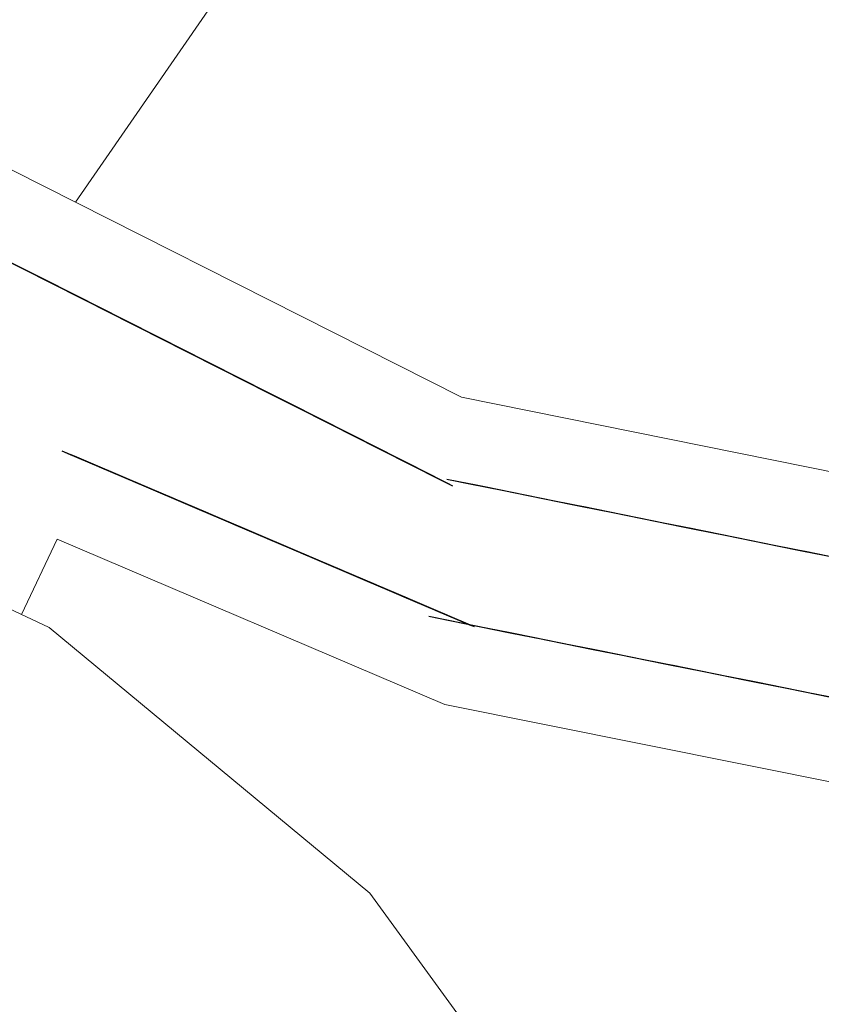
# Model space of a CAD drawing. Extents: x 2428759 to 2430539, y 4753484 to 4754701.
# Drawn here: x 2429407 to 2429412, y 4753626 to 4753632 of the extents above; entities that cross this region are included whole.
import ezdxf

# ---------------------------------------------------------------- set-up
doc = ezdxf.new("R2010")
doc.units = 0
doc.header["$LTSCALE"] = 2
doc.header["$MEASUREMENT"] = 0
doc.linetypes.add('PASSEREL', pattern=[0])
doc.linetypes.add('RECINZ', pattern=[20, 5, 5, 5, 5])
for name, color, linetype in [('050613', 1, 'PASSEREL'), ('060111', 1, 'Continuous'), ('060804', 1, 'RECINZ')]:
    doc.layers.add(name, color=color, linetype=linetype)

# ---------------------------------------------------------------- blocks, each defined once
blk = doc.blocks.new('PARALLEL')
blk.add_line((0.25, 0), (0.25, 0.1))

msp = doc.modelspace()

# ---------------------------------------------------------------- linework, layer by layer
at = {"layer": '050613', "linetype": 'PASSEREL', "lineweight": 0, "flags": 128}
for points in [[(2429405.205, 4753629.515), (2429405.771, 4753630.181), (2429406.856, 4753631.458), (2429410.14, 4753629.799), (2429418.49, 4753628.114)], [(2429418.433, 4753626.265), (2429410.039, 4753627.949), (2429407.705, 4753628.944), (2429407.489, 4753628.491)]]:
    msp.add_lwpolyline(points, dxfattribs=at)
at = {"layer": '060111', "linetype": 'Continuous', "lineweight": 0, "flags": 128}
msp.add_lwpolyline([(2429412.3, 4753619.965), (2429411.985, 4753622.453), (2429411.062, 4753624.785), (2429409.588, 4753626.814), (2429407.656, 4753628.413), (2429405.387, 4753629.481), (2429402.923, 4753629.951), (2429400.42, 4753629.793), (2429398.035, 4753629.018), (2429395.917, 4753627.674), (2429395.329, 4753627.048)], dxfattribs=at)
at = {"layer": '060804', "linetype": 'RECINZ', "lineweight": 0, "flags": 128}
msp.add_lwpolyline([(2429407.814, 4753630.974), (2429416.085, 4753642.931)], dxfattribs=at)

# ---------------------------------------------------------------- block references
at = {"layer": '050613', "lineweight": 0}
for p, xscale, yscale, zscale, rotation in [((2429407.5435, 4753631.1107), 2.00000000014872, 2.00000000014872, 2.00000000014872, 243.1926023824788), ((2429407.5613, 4753631.1017), 2.00000000014872, 2.00000000014872, 2.00000000014872, 243.1926023824788), ((2429407.5792, 4753631.0927), 2.00000000014872, 2.00000000014872, 2.00000000014872, 243.1926023824788), ((2429407.597, 4753631.0837), 2.00000000014872, 2.00000000014872, 2.00000000014872, 243.1926023824788), ((2429407.6149, 4753631.0746), 2.00000000014872, 2.00000000014872, 2.00000000014872, 243.1926023824788), ((2429407.6327, 4753631.0656), 2.00000000014872, 2.00000000014872, 2.00000000014872, 243.1926023824788), ((2429407.6506, 4753631.0566), 2.00000000014872, 2.00000000014872, 2.00000000014872, 243.1926023824788), ((2429407.6684, 4753631.0476), 2.00000000014872, 2.00000000014872, 2.00000000014872, 243.1926023824788), ((2429407.6863, 4753631.0386), 2.00000000014872, 2.00000000014872, 2.00000000014872, 243.1926023824788), ((2429407.7041, 4753631.0295), 2.00000000014872, 2.00000000014872, 2.00000000014872, 243.1926023824788), ((2429407.722, 4753631.0205), 2.00000000014872, 2.00000000014872, 2.00000000014872, 243.1926023824788), ((2429407.7398, 4753631.0115), 2.00000000014872, 2.00000000014872, 2.00000000014872, 243.1926023824788), ((2429407.7577, 4753631.0025), 2.00000000014872, 2.00000000014872, 2.00000000014872, 243.1926023824788), ((2429407.7755, 4753630.9935), 2.00000000014872, 2.00000000014872, 2.00000000014872, 243.1926023824788), ((2429407.7934, 4753630.9844), 2.00000000014872, 2.00000000014872, 2.00000000014872, 243.1926023824788), ((2429407.8112, 4753630.9754), 2.00000000014872, 2.00000000014872, 2.00000000014872, 243.1926023824788), ((2429407.8291, 4753630.9664), 2.00000000014872, 2.00000000014872, 2.00000000014872, 243.1926023824788), ((2429407.8469, 4753630.9574), 2.00000000014872, 2.00000000014872, 2.00000000014872, 243.1926023824788), ((2429407.8648, 4753630.9484), 2.00000000014872, 2.00000000014872, 2.00000000014872, 243.1926023824788), ((2429407.8826, 4753630.9393), 2.00000000014872, 2.00000000014872, 2.00000000014872, 243.1926023824788), ((2429407.9005, 4753630.9303), 2.00000000014872, 2.00000000014872, 2.00000000014872, 243.1926023824788), ((2429407.9184, 4753630.9213), 2.00000000014872, 2.00000000014872, 2.00000000014872, 243.1926023824788), ((2429407.9362, 4753630.9123), 2.00000000014872, 2.00000000014872, 2.00000000014872, 243.1926023824788), ((2429407.9541, 4753630.9033), 2.00000000014872, 2.00000000014872, 2.00000000014872, 243.1926023824788), ((2429407.9719, 4753630.8942), 2.00000000014872, 2.00000000014872, 2.00000000014872, 243.1926023824788), ((2429407.9898, 4753630.8852), 2.00000000014872, 2.00000000014872, 2.00000000014872, 243.1926023824788), ((2429408.0076, 4753630.8762), 2.00000000014872, 2.00000000014872, 2.00000000014872, 243.1926023824788), ((2429408.0255, 4753630.8672), 2.00000000014872, 2.00000000014872, 2.00000000014872, 243.1926023824788), ((2429408.0433, 4753630.8582), 2.00000000014872, 2.00000000014872, 2.00000000014872, 243.1926023824788), ((2429408.0612, 4753630.8491), 2.00000000014872, 2.00000000014872, 2.00000000014872, 243.1926023824788), ((2429408.079, 4753630.8401), 2.00000000014872, 2.00000000014872, 2.00000000014872, 243.1926023824788), ((2429408.0969, 4753630.8311), 2.00000000014872, 2.00000000014872, 2.00000000014872, 243.1926023824788), ((2429408.1147, 4753630.8221), 2.00000000014872, 2.00000000014872, 2.00000000014872, 243.1926023824788), ((2429408.1326, 4753630.8131), 2.00000000014872, 2.00000000014872, 2.00000000014872, 243.1926023824788), ((2429408.1504, 4753630.804), 2.00000000014872, 2.00000000014872, 2.00000000014872, 243.1926023824788), ((2429408.1683, 4753630.795), 2.00000000014872, 2.00000000014872, 2.00000000014872, 243.1926023824788), ((2429408.1861, 4753630.786), 2.00000000014872, 2.00000000014872, 2.00000000014872, 243.1926023824788), ((2429408.204, 4753630.777), 2.00000000014872, 2.00000000014872, 2.00000000014872, 243.1926023824788), ((2429408.2218, 4753630.768), 2.00000000014872, 2.00000000014872, 2.00000000014872, 243.1926023824788), ((2429408.2397, 4753630.7589), 2.00000000014872, 2.00000000014872, 2.00000000014872, 243.1926023824788), ((2429408.2575, 4753630.7499), 2.00000000014872, 2.00000000014872, 2.00000000014872, 243.1926023824788), ((2429408.2754, 4753630.7409), 2.00000000014872, 2.00000000014872, 2.00000000014872, 243.1926023824788), ((2429408.2932, 4753630.7319), 2.00000000014872, 2.00000000014872, 2.00000000014872, 243.1926023824788), ((2429408.3111, 4753630.7229), 2.00000000014872, 2.00000000014872, 2.00000000014872, 243.1926023824788), ((2429408.3289, 4753630.7138), 2.00000000014872, 2.00000000014872, 2.00000000014872, 243.1926023824788), ((2429408.3468, 4753630.7048), 2.00000000014872, 2.00000000014872, 2.00000000014872, 243.1926023824788), ((2429408.3646, 4753630.6958), 2.00000000014872, 2.00000000014872, 2.00000000014872, 243.1926023824788), ((2429408.3825, 4753630.6868), 2.00000000014872, 2.00000000014872, 2.00000000014872, 243.1926023824788), ((2429408.4003, 4753630.6778), 2.00000000014872, 2.00000000014872, 2.00000000014872, 243.1926023824788), ((2429408.4182, 4753630.6687), 2.00000000014872, 2.00000000014872, 2.00000000014872, 243.1926023824788), ((2429408.436, 4753630.6597), 2.00000000014872, 2.00000000014872, 2.00000000014872, 243.1926023824788), ((2429408.4539, 4753630.6507), 2.00000000014872, 2.00000000014872, 2.00000000014872, 243.1926023824788), ((2429408.4717, 4753630.6417), 2.00000000014872, 2.00000000014872, 2.00000000014872, 243.1926023824788), ((2429408.4896, 4753630.6327), 2.00000000014872, 2.00000000014872, 2.00000000014872, 243.1926023824788), ((2429408.5074, 4753630.6236), 2.00000000014872, 2.00000000014872, 2.00000000014872, 243.1926023824788), ((2429408.5253, 4753630.6146), 2.00000000014872, 2.00000000014872, 2.00000000014872, 243.1926023824788), ((2429408.5431, 4753630.6056), 2.00000000014872, 2.00000000014872, 2.00000000014872, 243.1926023824788), ((2429408.561, 4753630.5966), 2.00000000014872, 2.00000000014872, 2.00000000014872, 243.1926023824788), ((2429408.5788, 4753630.5876), 2.00000000014872, 2.00000000014872, 2.00000000014872, 243.1926023824788), ((2429408.5967, 4753630.5785), 2.00000000014872, 2.00000000014872, 2.00000000014872, 243.1926023824788), ((2429408.6145, 4753630.5695), 2.00000000014872, 2.00000000014872, 2.00000000014872, 243.1926023824788), ((2429408.6324, 4753630.5605), 2.00000000014872, 2.00000000014872, 2.00000000014872, 243.1926023824788), ((2429408.6502, 4753630.5515), 2.00000000014872, 2.00000000014872, 2.00000000014872, 243.1926023824788), ((2429408.6681, 4753630.5425), 2.00000000014872, 2.00000000014872, 2.00000000014872, 243.1926023824788), ((2429408.6859, 4753630.5334), 2.00000000014872, 2.00000000014872, 2.00000000014872, 243.1926023824788), ((2429408.7038, 4753630.5244), 2.00000000014872, 2.00000000014872, 2.00000000014872, 243.1926023824788), ((2429408.7216, 4753630.5154), 2.00000000014872, 2.00000000014872, 2.00000000014872, 243.1926023824788), ((2429408.7395, 4753630.5064), 2.00000000014872, 2.00000000014872, 2.00000000014872, 243.1926023824788), ((2429408.7573, 4753630.4974), 2.00000000014872, 2.00000000014872, 2.00000000014872, 243.1926023824788), ((2429408.7752, 4753630.4883), 2.00000000014872, 2.00000000014872, 2.00000000014872, 243.1926023824788), ((2429408.793, 4753630.4793), 2.00000000014872, 2.00000000014872, 2.00000000014872, 243.1926023824788), ((2429408.8109, 4753630.4703), 2.00000000014872, 2.00000000014872, 2.00000000014872, 243.1926023824788), ((2429408.8287, 4753630.4613), 2.00000000014872, 2.00000000014872, 2.00000000014872, 243.1926023824788), ((2429408.8466, 4753630.4523), 2.00000000014872, 2.00000000014872, 2.00000000014872, 243.1926023824788), ((2429408.8644, 4753630.4432), 2.00000000014872, 2.00000000014872, 2.00000000014872, 243.1926023824788), ((2429408.8823, 4753630.4342), 2.00000000014872, 2.00000000014872, 2.00000000014872, 243.1926023824788), ((2429408.9001, 4753630.4252), 2.00000000014872, 2.00000000014872, 2.00000000014872, 243.1926023824788), ((2429408.918, 4753630.4162), 2.00000000014872, 2.00000000014872, 2.00000000014872, 243.1926023824788), ((2429408.9358, 4753630.4072), 2.00000000014872, 2.00000000014872, 2.00000000014872, 243.1926023824788), ((2429408.9537, 4753630.3981), 2.00000000014872, 2.00000000014872, 2.00000000014872, 243.1926023824788), ((2429408.9715, 4753630.3891), 2.00000000014872, 2.00000000014872, 2.00000000014872, 243.1926023824788), ((2429408.9894, 4753630.3801), 2.00000000014872, 2.00000000014872, 2.00000000014872, 243.1926023824788), ((2429409.0072, 4753630.3711), 2.00000000014872, 2.00000000014872, 2.00000000014872, 243.1926023824788), ((2429409.0251, 4753630.3621), 2.00000000014872, 2.00000000014872, 2.00000000014872, 243.1926023824788), ((2429409.0429, 4753630.353), 2.00000000014872, 2.00000000014872, 2.00000000014872, 243.1926023824788), ((2429409.0608, 4753630.344), 2.00000000014872, 2.00000000014872, 2.00000000014872, 243.1926023824788), ((2429409.0786, 4753630.335), 2.00000000014872, 2.00000000014872, 2.00000000014872, 243.1926023824788), ((2429409.0965, 4753630.326), 2.00000000014872, 2.00000000014872, 2.00000000014872, 243.1926023824788), ((2429409.1143, 4753630.317), 2.00000000014872, 2.00000000014872, 2.00000000014872, 243.1926023824788), ((2429409.1322, 4753630.3079), 2.00000000014872, 2.00000000014872, 2.00000000014872, 243.1926023824788), ((2429409.15, 4753630.2989), 2.00000000014872, 2.00000000014872, 2.00000000014872, 243.1926023824788), ((2429409.1679, 4753630.2899), 2.00000000014872, 2.00000000014872, 2.00000000014872, 243.1926023824788), ((2429409.1857, 4753630.2809), 2.00000000014872, 2.00000000014872, 2.00000000014872, 243.1926023824788), ((2429409.2036, 4753630.2719), 2.00000000014872, 2.00000000014872, 2.00000000014872, 243.1926023824788), ((2429409.2214, 4753630.2628), 2.00000000014872, 2.00000000014872, 2.00000000014872, 243.1926023824788), ((2429409.2393, 4753630.2538), 2.00000000014872, 2.00000000014872, 2.00000000014872, 243.1926023824788), ((2429409.2571, 4753630.2448), 2.00000000014872, 2.00000000014872, 2.00000000014872, 243.1926023824788), ((2429409.275, 4753630.2358), 2.00000000014872, 2.00000000014872, 2.00000000014872, 243.1926023824788), ((2429409.2928, 4753630.2268), 2.00000000014872, 2.00000000014872, 2.00000000014872, 243.1926023824788), ((2429409.3107, 4753630.2177), 2.00000000014872, 2.00000000014872, 2.00000000014872, 243.1926023824788), ((2429409.3285, 4753630.2087), 2.00000000014872, 2.00000000014872, 2.00000000014872, 243.1926023824788), ((2429409.3464, 4753630.1997), 2.00000000014872, 2.00000000014872, 2.00000000014872, 243.1926023824788), ((2429409.3642, 4753630.1907), 2.00000000014872, 2.00000000014872, 2.00000000014872, 243.1926023824788), ((2429409.3821, 4753630.1817), 2.00000000014872, 2.00000000014872, 2.00000000014872, 243.1926023824788), ((2429409.3999, 4753630.1726), 2.00000000014872, 2.00000000014872, 2.00000000014872, 243.1926023824788), ((2429409.4178, 4753630.1636), 2.00000000014872, 2.00000000014872, 2.00000000014872, 243.1926023824788), ((2429409.4356, 4753630.1546), 2.00000000014872, 2.00000000014872, 2.00000000014872, 243.1926023824788), ((2429409.4535, 4753630.1456), 2.00000000014872, 2.00000000014872, 2.00000000014872, 243.1926023824788), ((2429409.4713, 4753630.1366), 2.00000000014872, 2.00000000014872, 2.00000000014872, 243.1926023824788), ((2429409.4892, 4753630.1275), 2.00000000014872, 2.00000000014872, 2.00000000014872, 243.1926023824788), ((2429409.5071, 4753630.1185), 2.00000000014872, 2.00000000014872, 2.00000000014872, 243.1926023824788), ((2429409.5249, 4753630.1095), 2.00000000014872, 2.00000000014872, 2.00000000014872, 243.1926023824788), ((2429409.5428, 4753630.1005), 2.00000000014872, 2.00000000014872, 2.00000000014872, 243.1926023824788), ((2429409.5606, 4753630.0915), 2.00000000014872, 2.00000000014872, 2.00000000014872, 243.1926023824788), ((2429409.5785, 4753630.0825), 2.00000000014872, 2.00000000014872, 2.00000000014872, 243.1926023824788), ((2429409.5963, 4753630.0734), 2.00000000014872, 2.00000000014872, 2.00000000014872, 243.1926023824788), ((2429409.6142, 4753630.0644), 2.00000000014872, 2.00000000014872, 2.00000000014872, 243.1926023824788), ((2429409.632, 4753630.0554), 2.00000000014872, 2.00000000014872, 2.00000000014872, 243.1926023824788), ((2429409.6499, 4753630.0464), 2.00000000014872, 2.00000000014872, 2.00000000014872, 243.1926023824788), ((2429409.6677, 4753630.0374), 2.00000000014872, 2.00000000014872, 2.00000000014872, 243.1926023824788), ((2429409.6856, 4753630.0283), 2.00000000014872, 2.00000000014872, 2.00000000014872, 243.1926023824788), ((2429409.7034, 4753630.0193), 2.00000000014872, 2.00000000014872, 2.00000000014872, 243.1926023824788), ((2429409.7213, 4753630.0103), 2.00000000014872, 2.00000000014872, 2.00000000014872, 243.1926023824788), ((2429409.7391, 4753630.0013), 2.00000000014872, 2.00000000014872, 2.00000000014872, 243.1926023824788), ((2429409.757, 4753629.9923), 2.00000000014872, 2.00000000014872, 2.00000000014872, 243.1926023824788), ((2429409.7748, 4753629.9832), 2.00000000014872, 2.00000000014872, 2.00000000014872, 243.1926023824788), ((2429409.7927, 4753629.9742), 2.00000000014872, 2.00000000014872, 2.00000000014872, 243.1926023824788), ((2429407.7222, 4753628.9366), 2.000000000092925, 2.000000000092925, 2.000000000092925, 66.90284199979135), ((2429407.7406, 4753628.9288), 2.000000000092925, 2.000000000092925, 2.000000000092925, 66.90284199979135), ((2429409.8105, 4753629.9652), 2.00000000014872, 2.00000000014872, 2.00000000014872, 243.1926023824788), ((2429409.8284, 4753629.9562), 2.00000000014872, 2.00000000014872, 2.00000000014872, 243.1926023824788), ((2429409.8462, 4753629.9472), 2.00000000014872, 2.00000000014872, 2.00000000014872, 243.1926023824788), ((2429409.8641, 4753629.9381), 2.00000000014872, 2.00000000014872, 2.00000000014872, 243.1926023824788), ((2429409.8819, 4753629.9291), 2.00000000014872, 2.00000000014872, 2.00000000014872, 243.1926023824788), ((2429409.8998, 4753629.9201), 2.00000000014872, 2.00000000014872, 2.00000000014872, 243.1926023824788), ((2429409.9176, 4753629.9111), 2.00000000014872, 2.00000000014872, 2.00000000014872, 243.1926023824788), ((2429407.759, 4753628.9209), 2.000000000092925, 2.000000000092925, 2.000000000092925, 66.90284199979135), ((2429407.7774, 4753628.9131), 2.000000000092925, 2.000000000092925, 2.000000000092925, 66.90284199979135), ((2429407.7958, 4753628.9053), 2.000000000092925, 2.000000000092925, 2.000000000092925, 66.90284199979135), ((2429407.8142, 4753628.8974), 2.000000000092925, 2.000000000092925, 2.000000000092925, 66.90284199979135), ((2429407.8326, 4753628.8896), 2.000000000092925, 2.000000000092925, 2.000000000092925, 66.90284199979135), ((2429407.851, 4753628.8817), 2.000000000092925, 2.000000000092925, 2.000000000092925, 66.90284199979135), ((2429407.8694, 4753628.8739), 2.000000000092925, 2.000000000092925, 2.000000000092925, 66.90284199979135), ((2429407.8878, 4753628.866), 2.000000000092925, 2.000000000092925, 2.000000000092925, 66.90284199979135), ((2429409.9355, 4753629.9021), 2.00000000014872, 2.00000000014872, 2.00000000014872, 243.1926023824788), ((2429409.9533, 4753629.893), 2.00000000014872, 2.00000000014872, 2.00000000014872, 243.1926023824788), ((2429409.9712, 4753629.884), 2.00000000014872, 2.00000000014872, 2.00000000014872, 243.1926023824788), ((2429409.989, 4753629.875), 2.00000000014872, 2.00000000014872, 2.00000000014872, 243.1926023824788), ((2429410.0069, 4753629.866), 2.00000000014872, 2.00000000014872, 2.00000000014872, 243.1926023824788), ((2429410.0247, 4753629.857), 2.00000000014872, 2.00000000014872, 2.00000000014872, 243.1926023824788), ((2429410.0426, 4753629.8479), 2.00000000014872, 2.00000000014872, 2.00000000014872, 243.1926023824788), ((2429407.9062, 4753628.8582), 2.000000000092925, 2.000000000092925, 2.000000000092925, 66.90284199979135), ((2429407.9246, 4753628.8503), 2.000000000092925, 2.000000000092925, 2.000000000092925, 66.90284199979135), ((2429407.943, 4753628.8425), 2.000000000092925, 2.000000000092925, 2.000000000092925, 66.90284199979135), ((2429407.9614, 4753628.8346), 2.000000000092925, 2.000000000092925, 2.000000000092925, 66.90284199979135), ((2429407.9798, 4753628.8268), 2.000000000092925, 2.000000000092925, 2.000000000092925, 66.90284199979135), ((2429407.9981, 4753628.8189), 2.000000000092925, 2.000000000092925, 2.000000000092925, 66.90284199979135), ((2429408.0165, 4753628.8111), 2.000000000092925, 2.000000000092925, 2.000000000092925, 66.90284199979135), ((2429410.0604, 4753629.8389), 2.00000000014872, 2.00000000014872, 2.00000000014872, 243.1926023824788), ((2429410.0783, 4753629.8299), 2.00000000014872, 2.00000000014872, 2.00000000014872, 243.1926023824788), ((2429410.0961, 4753629.8209), 2.00000000014872, 2.00000000014872, 2.00000000014872, 243.1926023824788), ((2429410.114, 4753629.8119), 2.00000000014872, 2.00000000014872, 2.00000000014872, 243.1926023824788), ((2429410.1318, 4753629.8028), 2.00000000014872, 2.00000000014872, 2.00000000014872, 243.1926023824788), ((2429408.0349, 4753628.8033), 2.000000000092925, 2.000000000092925, 2.000000000092925, 66.90284199979135), ((2429408.0533, 4753628.7954), 2.000000000092925, 2.000000000092925, 2.000000000092925, 66.90284199979135), ((2429408.0717, 4753628.7876), 2.000000000092925, 2.000000000092925, 2.000000000092925, 66.90284199979135), ((2429408.0901, 4753628.7797), 2.000000000092925, 2.000000000092925, 2.000000000092925, 66.90284199979135), ((2429408.1085, 4753628.7719), 2.000000000092925, 2.000000000092925, 2.000000000092925, 66.90284199979135), ((2429408.1269, 4753628.764), 2.000000000092925, 2.000000000092925, 2.000000000092925, 66.90284199979135), ((2429408.1453, 4753628.7562), 2.000000000092925, 2.000000000092925, 2.000000000092925, 66.90284199979135), ((2429408.1637, 4753628.7483), 2.000000000092925, 2.000000000092925, 2.000000000092925, 66.90284199979135), ((2429410.1506, 4753629.7965), 1.999999999563945, 1.999999999563945, 1.999999999563945, 258.5945636622375), ((2429410.1702, 4753629.7925), 1.999999999563945, 1.999999999563945, 1.999999999563945, 258.5945636622375), ((2429410.1898, 4753629.7886), 1.999999999563945, 1.999999999563945, 1.999999999563945, 258.5945636622375), ((2429410.2094, 4753629.7846), 1.999999999563945, 1.999999999563945, 1.999999999563945, 258.5945636622375), ((2429410.229, 4753629.7807), 1.999999999563945, 1.999999999563945, 1.999999999563945, 258.5945636622375), ((2429410.2486, 4753629.7767), 1.999999999563945, 1.999999999563945, 1.999999999563945, 258.5945636622375), ((2429408.1821, 4753628.7405), 2.000000000092925, 2.000000000092925, 2.000000000092925, 66.90284199979135), ((2429408.2005, 4753628.7326), 2.000000000092925, 2.000000000092925, 2.000000000092925, 66.90284199979135), ((2429408.2189, 4753628.7248), 2.000000000092925, 2.000000000092925, 2.000000000092925, 66.90284199979135), ((2429408.2373, 4753628.717), 2.000000000092925, 2.000000000092925, 2.000000000092925, 66.90284199979135), ((2429408.2557, 4753628.7091), 2.000000000092925, 2.000000000092925, 2.000000000092925, 66.90284199979135), ((2429408.2741, 4753628.7013), 2.000000000092925, 2.000000000092925, 2.000000000092925, 66.90284199979135), ((2429408.2925, 4753628.6934), 2.000000000092925, 2.000000000092925, 2.000000000092925, 66.90284199979135), ((2429408.3109, 4753628.6856), 2.000000000092925, 2.000000000092925, 2.000000000092925, 66.90284199979135), ((2429410.2682, 4753629.7728), 1.999999999563945, 1.999999999563945, 1.999999999563945, 258.5945636622375), ((2429410.2878, 4753629.7688), 1.999999999563945, 1.999999999563945, 1.999999999563945, 258.5945636622375), ((2429410.3074, 4753629.7649), 1.999999999563945, 1.999999999563945, 1.999999999563945, 258.5945636622375), ((2429410.327, 4753629.7609), 1.999999999563945, 1.999999999563945, 1.999999999563945, 258.5945636622375), ((2429410.3467, 4753629.757), 1.999999999563945, 1.999999999563945, 1.999999999563945, 258.5945636622375), ((2429410.3663, 4753629.753), 1.999999999563945, 1.999999999563945, 1.999999999563945, 258.5945636622375), ((2429410.3859, 4753629.749), 1.999999999563945, 1.999999999563945, 1.999999999563945, 258.5945636622375), ((2429410.4055, 4753629.7451), 1.999999999563945, 1.999999999563945, 1.999999999563945, 258.5945636622375), ((2429410.4251, 4753629.7411), 1.999999999563945, 1.999999999563945, 1.999999999563945, 258.5945636622375), ((2429410.4447, 4753629.7372), 1.999999999563945, 1.999999999563945, 1.999999999563945, 258.5945636622375), ((2429410.4643, 4753629.7332), 1.999999999563945, 1.999999999563945, 1.999999999563945, 258.5945636622375), ((2429410.4839, 4753629.7293), 1.999999999563945, 1.999999999563945, 1.999999999563945, 258.5945636622375), ((2429410.5035, 4753629.7253), 1.999999999563945, 1.999999999563945, 1.999999999563945, 258.5945636622375), ((2429410.5231, 4753629.7214), 1.999999999563945, 1.999999999563945, 1.999999999563945, 258.5945636622375), ((2429410.5427, 4753629.7174), 1.999999999563945, 1.999999999563945, 1.999999999563945, 258.5945636622375), ((2429408.3293, 4753628.6777), 2.000000000092925, 2.000000000092925, 2.000000000092925, 66.90284199979135), ((2429408.3477, 4753628.6699), 2.000000000092925, 2.000000000092925, 2.000000000092925, 66.90284199979135), ((2429408.3661, 4753628.662), 2.000000000092925, 2.000000000092925, 2.000000000092925, 66.90284199979135), ((2429408.3845, 4753628.6542), 2.000000000092925, 2.000000000092925, 2.000000000092925, 66.90284199979135), ((2429408.4029, 4753628.6463), 2.000000000092925, 2.000000000092925, 2.000000000092925, 66.90284199979135), ((2429408.4213, 4753628.6385), 2.000000000092925, 2.000000000092925, 2.000000000092925, 66.90284199979135), ((2429408.4397, 4753628.6306), 2.000000000092925, 2.000000000092925, 2.000000000092925, 66.90284199979135), ((2429410.5623, 4753629.7134), 1.999999999563945, 1.999999999563945, 1.999999999563945, 258.5945636622375), ((2429410.5819, 4753629.7095), 1.999999999563945, 1.999999999563945, 1.999999999563945, 258.5945636622375), ((2429410.6015, 4753629.7055), 1.999999999563945, 1.999999999563945, 1.999999999563945, 258.5945636622375), ((2429410.6211, 4753629.7016), 1.999999999563945, 1.999999999563945, 1.999999999563945, 258.5945636622375), ((2429410.6407, 4753629.6976), 1.999999999563945, 1.999999999563945, 1.999999999563945, 258.5945636622375), ((2429410.6603, 4753629.6937), 1.999999999563945, 1.999999999563945, 1.999999999563945, 258.5945636622375), ((2429410.6799, 4753629.6897), 1.999999999563945, 1.999999999563945, 1.999999999563945, 258.5945636622375), ((2429410.6995, 4753629.6858), 1.999999999563945, 1.999999999563945, 1.999999999563945, 258.5945636622375), ((2429410.7191, 4753629.6818), 1.999999999563945, 1.999999999563945, 1.999999999563945, 258.5945636622375), ((2429410.7388, 4753629.6779), 1.999999999563945, 1.999999999563945, 1.999999999563945, 258.5945636622375), ((2429410.7584, 4753629.6739), 1.999999999563945, 1.999999999563945, 1.999999999563945, 258.5945636622375), ((2429410.778, 4753629.6699), 1.999999999563945, 1.999999999563945, 1.999999999563945, 258.5945636622375), ((2429410.7976, 4753629.666), 1.999999999563945, 1.999999999563945, 1.999999999563945, 258.5945636622375), ((2429410.8172, 4753629.662), 1.999999999563945, 1.999999999563945, 1.999999999563945, 258.5945636622375), ((2429410.8368, 4753629.6581), 1.999999999563945, 1.999999999563945, 1.999999999563945, 258.5945636622375), ((2429408.4581, 4753628.6228), 2.000000000092925, 2.000000000092925, 2.000000000092925, 66.90284199979135), ((2429408.4765, 4753628.615), 2.000000000092925, 2.000000000092925, 2.000000000092925, 66.90284199979135), ((2429408.4949, 4753628.6071), 2.000000000092925, 2.000000000092925, 2.000000000092925, 66.90284199979135), ((2429408.5133, 4753628.5993), 2.000000000092925, 2.000000000092925, 2.000000000092925, 66.90284199979135), ((2429408.5317, 4753628.5914), 2.000000000092925, 2.000000000092925, 2.000000000092925, 66.90284199979135), ((2429408.5501, 4753628.5836), 2.000000000092925, 2.000000000092925, 2.000000000092925, 66.90284199979135), ((2429408.5685, 4753628.5757), 2.000000000092925, 2.000000000092925, 2.000000000092925, 66.90284199979135), ((2429408.5868, 4753628.5679), 2.000000000092925, 2.000000000092925, 2.000000000092925, 66.90284199979135), ((2429410.8564, 4753629.6541), 1.999999999563945, 1.999999999563945, 1.999999999563945, 258.5945636622375), ((2429410.876, 4753629.6502), 1.999999999563945, 1.999999999563945, 1.999999999563945, 258.5945636622375), ((2429410.8956, 4753629.6462), 1.999999999563945, 1.999999999563945, 1.999999999563945, 258.5945636622375), ((2429410.9152, 4753629.6423), 1.999999999563945, 1.999999999563945, 1.999999999563945, 258.5945636622375), ((2429410.9348, 4753629.6383), 1.999999999563945, 1.999999999563945, 1.999999999563945, 258.5945636622375), ((2429410.9544, 4753629.6343), 1.999999999563945, 1.999999999563945, 1.999999999563945, 258.5945636622375), ((2429410.974, 4753629.6304), 1.999999999563945, 1.999999999563945, 1.999999999563945, 258.5945636622375), ((2429410.9936, 4753629.6264), 1.999999999563945, 1.999999999563945, 1.999999999563945, 258.5945636622375), ((2429411.0132, 4753629.6225), 1.999999999563945, 1.999999999563945, 1.999999999563945, 258.5945636622375), ((2429411.0328, 4753629.6185), 1.999999999563945, 1.999999999563945, 1.999999999563945, 258.5945636622375), ((2429411.0524, 4753629.6146), 1.999999999563945, 1.999999999563945, 1.999999999563945, 258.5945636622375), ((2429411.072, 4753629.6106), 1.999999999563945, 1.999999999563945, 1.999999999563945, 258.5945636622375), ((2429411.0916, 4753629.6067), 1.999999999563945, 1.999999999563945, 1.999999999563945, 258.5945636622375), ((2429411.1112, 4753629.6027), 1.999999999563945, 1.999999999563945, 1.999999999563945, 258.5945636622375), ((2429411.1309, 4753629.5988), 1.999999999563945, 1.999999999563945, 1.999999999563945, 258.5945636622375), ((2429408.6052, 4753628.56), 2.000000000092925, 2.000000000092925, 2.000000000092925, 66.90284199979135), ((2429408.6236, 4753628.5522), 2.000000000092925, 2.000000000092925, 2.000000000092925, 66.90284199979135), ((2429408.642, 4753628.5443), 2.000000000092925, 2.000000000092925, 2.000000000092925, 66.90284199979135), ((2429408.6604, 4753628.5365), 2.000000000092925, 2.000000000092925, 2.000000000092925, 66.90284199979135), ((2429408.6788, 4753628.5287), 2.000000000092925, 2.000000000092925, 2.000000000092925, 66.90284199979135), ((2429408.6972, 4753628.5208), 2.000000000092925, 2.000000000092925, 2.000000000092925, 66.90284199979135), ((2429408.7156, 4753628.513), 2.000000000092925, 2.000000000092925, 2.000000000092925, 66.90284199979135), ((2429411.1505, 4753629.5948), 1.999999999563945, 1.999999999563945, 1.999999999563945, 258.5945636622375), ((2429411.1701, 4753629.5908), 1.999999999563945, 1.999999999563945, 1.999999999563945, 258.5945636622375), ((2429411.1897, 4753629.5869), 1.999999999563945, 1.999999999563945, 1.999999999563945, 258.5945636622375), ((2429411.2093, 4753629.5829), 1.999999999563945, 1.999999999563945, 1.999999999563945, 258.5945636622375), ((2429411.2289, 4753629.579), 1.999999999563945, 1.999999999563945, 1.999999999563945, 258.5945636622375), ((2429411.2485, 4753629.575), 1.999999999563945, 1.999999999563945, 1.999999999563945, 258.5945636622375), ((2429411.2681, 4753629.5711), 1.999999999563945, 1.999999999563945, 1.999999999563945, 258.5945636622375), ((2429411.2877, 4753629.5671), 1.999999999563945, 1.999999999563945, 1.999999999563945, 258.5945636622375), ((2429411.3073, 4753629.5632), 1.999999999563945, 1.999999999563945, 1.999999999563945, 258.5945636622375), ((2429411.3269, 4753629.5592), 1.999999999563945, 1.999999999563945, 1.999999999563945, 258.5945636622375), ((2429411.3465, 4753629.5552), 1.999999999563945, 1.999999999563945, 1.999999999563945, 258.5945636622375), ((2429411.3661, 4753629.5513), 1.999999999563945, 1.999999999563945, 1.999999999563945, 258.5945636622375), ((2429411.3857, 4753629.5473), 1.999999999563945, 1.999999999563945, 1.999999999563945, 258.5945636622375), ((2429411.4053, 4753629.5434), 1.999999999563945, 1.999999999563945, 1.999999999563945, 258.5945636622375), ((2429411.4249, 4753629.5394), 1.999999999563945, 1.999999999563945, 1.999999999563945, 258.5945636622375), ((2429408.734, 4753628.5051), 2.000000000092925, 2.000000000092925, 2.000000000092925, 66.90284199979135), ((2429408.7524, 4753628.4973), 2.000000000092925, 2.000000000092925, 2.000000000092925, 66.90284199979135), ((2429408.7708, 4753628.4894), 2.000000000092925, 2.000000000092925, 2.000000000092925, 66.90284199979135), ((2429408.7892, 4753628.4816), 2.000000000092925, 2.000000000092925, 2.000000000092925, 66.90284199979135), ((2429408.8076, 4753628.4737), 2.000000000092925, 2.000000000092925, 2.000000000092925, 66.90284199979135), ((2429408.826, 4753628.4659), 2.000000000092925, 2.000000000092925, 2.000000000092925, 66.90284199979135), ((2429408.8444, 4753628.458), 2.000000000092925, 2.000000000092925, 2.000000000092925, 66.90284199979135), ((2429408.8628, 4753628.4502), 2.000000000092925, 2.000000000092925, 2.000000000092925, 66.90284199979135), ((2429411.4445, 4753629.5355), 1.999999999563945, 1.999999999563945, 1.999999999563945, 258.5945636622375), ((2429411.4641, 4753629.5315), 1.999999999563945, 1.999999999563945, 1.999999999563945, 258.5945636622375), ((2429411.4837, 4753629.5276), 1.999999999563945, 1.999999999563945, 1.999999999563945, 258.5945636622375), ((2429411.5033, 4753629.5236), 1.999999999563945, 1.999999999563945, 1.999999999563945, 258.5945636622375), ((2429411.523, 4753629.5197), 1.999999999563945, 1.999999999563945, 1.999999999563945, 258.5945636622375), ((2429411.5426, 4753629.5157), 1.999999999563945, 1.999999999563945, 1.999999999563945, 258.5945636622375), ((2429411.5622, 4753629.5117), 1.999999999563945, 1.999999999563945, 1.999999999563945, 258.5945636622375), ((2429411.5818, 4753629.5078), 1.999999999563945, 1.999999999563945, 1.999999999563945, 258.5945636622375), ((2429411.6014, 4753629.5038), 1.999999999563945, 1.999999999563945, 1.999999999563945, 258.5945636622375), ((2429411.621, 4753629.4999), 1.999999999563945, 1.999999999563945, 1.999999999563945, 258.5945636622375), ((2429411.6406, 4753629.4959), 1.999999999563945, 1.999999999563945, 1.999999999563945, 258.5945636622375), ((2429411.6602, 4753629.492), 1.999999999563945, 1.999999999563945, 1.999999999563945, 258.5945636622375), ((2429411.6798, 4753629.488), 1.999999999563945, 1.999999999563945, 1.999999999563945, 258.5945636622375), ((2429411.6994, 4753629.4841), 1.999999999563945, 1.999999999563945, 1.999999999563945, 258.5945636622375), ((2429411.719, 4753629.4801), 1.999999999563945, 1.999999999563945, 1.999999999563945, 258.5945636622375), ((2429408.8812, 4753628.4423), 2.000000000092925, 2.000000000092925, 2.000000000092925, 66.90284199979135), ((2429408.8996, 4753628.4345), 2.000000000092925, 2.000000000092925, 2.000000000092925, 66.90284199979135), ((2429408.918, 4753628.4267), 2.000000000092925, 2.000000000092925, 2.000000000092925, 66.90284199979135), ((2429408.9364, 4753628.4188), 2.000000000092925, 2.000000000092925, 2.000000000092925, 66.90284199979135), ((2429408.9548, 4753628.411), 2.000000000092925, 2.000000000092925, 2.000000000092925, 66.90284199979135), ((2429408.9732, 4753628.4031), 2.000000000092925, 2.000000000092925, 2.000000000092925, 66.90284199979135), ((2429408.9916, 4753628.3953), 2.000000000092925, 2.000000000092925, 2.000000000092925, 66.90284199979135), ((2429411.7386, 4753629.4761), 1.999999999563945, 1.999999999563945, 1.999999999563945, 258.5945636622375), ((2429411.7582, 4753629.4722), 1.999999999563945, 1.999999999563945, 1.999999999563945, 258.5945636622375), ((2429411.7778, 4753629.4682), 1.999999999563945, 1.999999999563945, 1.999999999563945, 258.5945636622375), ((2429411.7974, 4753629.4643), 1.999999999563945, 1.999999999563945, 1.999999999563945, 258.5945636622375), ((2429411.817, 4753629.4603), 1.999999999563945, 1.999999999563945, 1.999999999563945, 258.5945636622375), ((2429411.8366, 4753629.4564), 1.999999999563945, 1.999999999563945, 1.999999999563945, 258.5945636622375), ((2429411.8562, 4753629.4524), 1.999999999563945, 1.999999999563945, 1.999999999563945, 258.5945636622375), ((2429411.8758, 4753629.4485), 1.999999999563945, 1.999999999563945, 1.999999999563945, 258.5945636622375), ((2429411.8955, 4753629.4445), 1.999999999563945, 1.999999999563945, 1.999999999563945, 258.5945636622375), ((2429411.9151, 4753629.4406), 1.999999999563945, 1.999999999563945, 1.999999999563945, 258.5945636622375), ((2429411.9347, 4753629.4366), 1.999999999563945, 1.999999999563945, 1.999999999563945, 258.5945636622375), ((2429411.9543, 4753629.4326), 1.999999999563945, 1.999999999563945, 1.999999999563945, 258.5945636622375), ((2429411.9739, 4753629.4287), 1.999999999563945, 1.999999999563945, 1.999999999563945, 258.5945636622375), ((2429411.9935, 4753629.4247), 1.999999999563945, 1.999999999563945, 1.999999999563945, 258.5945636622375), ((2429412.0131, 4753629.4208), 1.999999999563945, 1.999999999563945, 1.999999999563945, 258.5945636622375), ((2429409.01, 4753628.3874), 2.000000000092925, 2.000000000092925, 2.000000000092925, 66.90284199979135), ((2429409.0284, 4753628.3796), 2.000000000092925, 2.000000000092925, 2.000000000092925, 66.90284199979135), ((2429409.0468, 4753628.3717), 2.000000000092925, 2.000000000092925, 2.000000000092925, 66.90284199979135), ((2429409.0652, 4753628.3639), 2.000000000092925, 2.000000000092925, 2.000000000092925, 66.90284199979135), ((2429409.0836, 4753628.356), 2.000000000092925, 2.000000000092925, 2.000000000092925, 66.90284199979135), ((2429409.102, 4753628.3482), 2.000000000092925, 2.000000000092925, 2.000000000092925, 66.90284199979135), ((2429409.1204, 4753628.3404), 2.000000000092925, 2.000000000092925, 2.000000000092925, 66.90284199979135), ((2429409.1388, 4753628.3325), 2.000000000092925, 2.000000000092925, 2.000000000092925, 66.90284199979135), ((2429412.0327, 4753629.4168), 1.999999999563945, 1.999999999563945, 1.999999999563945, 258.5945636622375), ((2429412.0523, 4753629.4129), 1.999999999563945, 1.999999999563945, 1.999999999563945, 258.5945636622375), ((2429412.0719, 4753629.4089), 1.999999999563945, 1.999999999563945, 1.999999999563945, 258.5945636622375), ((2429412.0915, 4753629.405), 1.999999999563945, 1.999999999563945, 1.999999999563945, 258.5945636622375), ((2429412.1111, 4753629.401), 1.999999999563945, 1.999999999563945, 1.999999999563945, 258.5945636622375), ((2429412.1307, 4753629.397), 1.999999999563945, 1.999999999563945, 1.999999999563945, 258.5945636622375), ((2429412.1503, 4753629.3931), 1.999999999563945, 1.999999999563945, 1.999999999563945, 258.5945636622375), ((2429412.1699, 4753629.3891), 1.999999999563945, 1.999999999563945, 1.999999999563945, 258.5945636622375), ((2429412.1895, 4753629.3852), 1.999999999563945, 1.999999999563945, 1.999999999563945, 258.5945636622375), ((2429412.2091, 4753629.3812), 1.999999999563945, 1.999999999563945, 1.999999999563945, 258.5945636622375), ((2429412.2287, 4753629.3773), 1.999999999563945, 1.999999999563945, 1.999999999563945, 258.5945636622375), ((2429412.2483, 4753629.3733), 1.999999999563945, 1.999999999563945, 1.999999999563945, 258.5945636622375), ((2429412.2679, 4753629.3694), 1.999999999563945, 1.999999999563945, 1.999999999563945, 258.5945636622375), ((2429412.2876, 4753629.3654), 1.999999999563945, 1.999999999563945, 1.999999999563945, 258.5945636622375), ((2429412.3072, 4753629.3615), 1.999999999563945, 1.999999999563945, 1.999999999563945, 258.5945636622375), ((2429409.1571, 4753628.3247), 2.000000000092925, 2.000000000092925, 2.000000000092925, 66.90284199979135), ((2429409.1755, 4753628.3168), 2.000000000092925, 2.000000000092925, 2.000000000092925, 66.90284199979135), ((2429409.1939, 4753628.309), 2.000000000092925, 2.000000000092925, 2.000000000092925, 66.90284199979135), ((2429409.2123, 4753628.3011), 2.000000000092925, 2.000000000092925, 2.000000000092925, 66.90284199979135), ((2429409.2307, 4753628.2933), 2.000000000092925, 2.000000000092925, 2.000000000092925, 66.90284199979135), ((2429409.2491, 4753628.2854), 2.000000000092925, 2.000000000092925, 2.000000000092925, 66.90284199979135), ((2429409.2675, 4753628.2776), 2.000000000092925, 2.000000000092925, 2.000000000092925, 66.90284199979135), ((2429412.3268, 4753629.3575), 1.999999999563945, 1.999999999563945, 1.999999999563945, 258.5945636622375), ((2429412.3464, 4753629.3535), 1.999999999563945, 1.999999999563945, 1.999999999563945, 258.5945636622375), ((2429412.366, 4753629.3496), 1.999999999563945, 1.999999999563945, 1.999999999563945, 258.5945636622375), ((2429412.3856, 4753629.3456), 1.999999999563945, 1.999999999563945, 1.999999999563945, 258.5945636622375), ((2429409.2859, 4753628.2697), 2.000000000092925, 2.000000000092925, 2.000000000092925, 66.90284199979135), ((2429409.3043, 4753628.2619), 2.000000000092925, 2.000000000092925, 2.000000000092925, 66.90284199979135), ((2429409.3227, 4753628.254), 2.000000000092925, 2.000000000092925, 2.000000000092925, 66.90284199979135), ((2429409.3411, 4753628.2462), 2.000000000092925, 2.000000000092925, 2.000000000092925, 66.90284199979135), ((2429409.3595, 4753628.2384), 2.000000000092925, 2.000000000092925, 2.000000000092925, 66.90284199979135), ((2429409.3779, 4753628.2305), 2.000000000092925, 2.000000000092925, 2.000000000092925, 66.90284199979135), ((2429409.3963, 4753628.2227), 2.000000000092925, 2.000000000092925, 2.000000000092925, 66.90284199979135), ((2429409.4147, 4753628.2148), 2.000000000092925, 2.000000000092925, 2.000000000092925, 66.90284199979135), ((2429409.4331, 4753628.207), 2.000000000092925, 2.000000000092925, 2.000000000092925, 66.90284199979135), ((2429409.4515, 4753628.1991), 2.000000000092925, 2.000000000092925, 2.000000000092925, 66.90284199979135), ((2429409.4699, 4753628.1913), 2.000000000092925, 2.000000000092925, 2.000000000092925, 66.90284199979135), ((2429409.4883, 4753628.1834), 2.000000000092925, 2.000000000092925, 2.000000000092925, 66.90284199979135), ((2429409.5067, 4753628.1756), 2.000000000092925, 2.000000000092925, 2.000000000092925, 66.90284199979135), ((2429409.5251, 4753628.1677), 2.000000000092925, 2.000000000092925, 2.000000000092925, 66.90284199979135), ((2429409.5435, 4753628.1599), 2.000000000092925, 2.000000000092925, 2.000000000092925, 66.90284199979135), ((2429409.5619, 4753628.1521), 2.000000000092925, 2.000000000092925, 2.000000000092925, 66.90284199979135), ((2429409.5803, 4753628.1442), 2.000000000092925, 2.000000000092925, 2.000000000092925, 66.90284199979135), ((2429409.5987, 4753628.1364), 2.000000000092925, 2.000000000092925, 2.000000000092925, 66.90284199979135), ((2429409.6171, 4753628.1285), 2.000000000092925, 2.000000000092925, 2.000000000092925, 66.90284199979135), ((2429409.6355, 4753628.1207), 2.000000000092925, 2.000000000092925, 2.000000000092925, 66.90284199979135), ((2429409.6539, 4753628.1128), 2.000000000092925, 2.000000000092925, 2.000000000092925, 66.90284199979135), ((2429409.6723, 4753628.105), 2.000000000092925, 2.000000000092925, 2.000000000092925, 66.90284199979135), ((2429409.6907, 4753628.0971), 2.000000000092925, 2.000000000092925, 2.000000000092925, 66.90284199979135), ((2429409.7091, 4753628.0893), 2.000000000092925, 2.000000000092925, 2.000000000092925, 66.90284199979135), ((2429409.7275, 4753628.0814), 2.000000000092925, 2.000000000092925, 2.000000000092925, 66.90284199979135), ((2429409.7458, 4753628.0736), 2.000000000092925, 2.000000000092925, 2.000000000092925, 66.90284199979135), ((2429409.7642, 4753628.0657), 2.000000000092925, 2.000000000092925, 2.000000000092925, 66.90284199979135), ((2429409.7826, 4753628.0579), 2.000000000092925, 2.000000000092925, 2.000000000092925, 66.90284199979135), ((2429409.801, 4753628.0501), 2.000000000092925, 2.000000000092925, 2.000000000092925, 66.90284199979135), ((2429409.8194, 4753628.0422), 2.000000000092925, 2.000000000092925, 2.000000000092925, 66.90284199979135), ((2429409.8378, 4753628.0344), 2.000000000092925, 2.000000000092925, 2.000000000092925, 66.90284199979135), ((2429409.8562, 4753628.0265), 2.000000000092925, 2.000000000092925, 2.000000000092925, 66.90284199979135), ((2429409.8746, 4753628.0187), 2.000000000092925, 2.000000000092925, 2.000000000092925, 66.90284199979135), ((2429409.893, 4753628.0108), 2.000000000092925, 2.000000000092925, 2.000000000092925, 66.90284199979135), ((2429409.9114, 4753628.003), 2.000000000092925, 2.000000000092925, 2.000000000092925, 66.90284199979135), ((2429409.9298, 4753627.9951), 2.000000000092925, 2.000000000092925, 2.000000000092925, 66.90284199979135), ((2429409.9482, 4753627.9873), 2.000000000092925, 2.000000000092925, 2.000000000092925, 66.90284199979135), ((2429409.9666, 4753627.9794), 2.000000000092925, 2.000000000092925, 2.000000000092925, 66.90284199979135), ((2429410.0403, 4753627.9484), 1.999999999561414, 1.999999999561414, 1.999999999561414, 78.65712527170615), ((2429410.0599, 4753627.9444), 1.999999999561414, 1.999999999561414, 1.999999999561414, 78.65712527170615), ((2429410.0795, 4753627.9405), 1.999999999561414, 1.999999999561414, 1.999999999561414, 78.65712527170615), ((2429409.985, 4753627.9716), 2.000000000092925, 2.000000000092925, 2.000000000092925, 66.90284199979135), ((2429410.0991, 4753627.9366), 1.999999999561414, 1.999999999561414, 1.999999999561414, 78.65712527170615), ((2429410.0034, 4753627.9638), 2.000000000092925, 2.000000000092925, 2.000000000092925, 66.90284199979135), ((2429410.1187, 4753627.9326), 1.999999999561414, 1.999999999561414, 1.999999999561414, 78.65712527170615), ((2429410.0218, 4753627.9559), 2.000000000092925, 2.000000000092925, 2.000000000092925, 66.90284199979135), ((2429410.1383, 4753627.9287), 1.999999999561414, 1.999999999561414, 1.999999999561414, 78.65712527170615), ((2429410.158, 4753627.9248), 1.999999999561414, 1.999999999561414, 1.999999999561414, 78.65712527170615), ((2429410.1776, 4753627.9208), 1.999999999561414, 1.999999999561414, 1.999999999561414, 78.65712527170615), ((2429410.1972, 4753627.9169), 1.999999999561414, 1.999999999561414, 1.999999999561414, 78.65712527170615), ((2429410.2168, 4753627.913), 1.999999999561414, 1.999999999561414, 1.999999999561414, 78.65712527170615), ((2429410.2364, 4753627.909), 1.999999999561414, 1.999999999561414, 1.999999999561414, 78.65712527170615), ((2429410.256, 4753627.9051), 1.999999999561414, 1.999999999561414, 1.999999999561414, 78.65712527170615), ((2429410.2756, 4753627.9012), 1.999999999561414, 1.999999999561414, 1.999999999561414, 78.65712527170615), ((2429410.2952, 4753627.8972), 1.999999999561414, 1.999999999561414, 1.999999999561414, 78.65712527170615), ((2429410.3148, 4753627.8933), 1.999999999561414, 1.999999999561414, 1.999999999561414, 78.65712527170615), ((2429410.3344, 4753627.8894), 1.999999999561414, 1.999999999561414, 1.999999999561414, 78.65712527170615), ((2429410.354, 4753627.8854), 1.999999999561414, 1.999999999561414, 1.999999999561414, 78.65712527170615), ((2429410.3737, 4753627.8815), 1.999999999561414, 1.999999999561414, 1.999999999561414, 78.65712527170615), ((2429410.3933, 4753627.8776), 1.999999999561414, 1.999999999561414, 1.999999999561414, 78.65712527170615), ((2429410.4129, 4753627.8736), 1.999999999561414, 1.999999999561414, 1.999999999561414, 78.65712527170615), ((2429410.4325, 4753627.8697), 1.999999999561414, 1.999999999561414, 1.999999999561414, 78.65712527170615), ((2429410.4521, 4753627.8658), 1.999999999561414, 1.999999999561414, 1.999999999561414, 78.65712527170615), ((2429410.4717, 4753627.8618), 1.999999999561414, 1.999999999561414, 1.999999999561414, 78.65712527170615), ((2429410.4913, 4753627.8579), 1.999999999561414, 1.999999999561414, 1.999999999561414, 78.65712527170615), ((2429410.5109, 4753627.854), 1.999999999561414, 1.999999999561414, 1.999999999561414, 78.65712527170615), ((2429410.5305, 4753627.85), 1.999999999561414, 1.999999999561414, 1.999999999561414, 78.65712527170615), ((2429410.5501, 4753627.8461), 1.999999999561414, 1.999999999561414, 1.999999999561414, 78.65712527170615), ((2429410.5697, 4753627.8422), 1.999999999561414, 1.999999999561414, 1.999999999561414, 78.65712527170615), ((2429410.5894, 4753627.8382), 1.999999999561414, 1.999999999561414, 1.999999999561414, 78.65712527170615), ((2429410.609, 4753627.8343), 1.999999999561414, 1.999999999561414, 1.999999999561414, 78.65712527170615), ((2429410.6286, 4753627.8304), 1.999999999561414, 1.999999999561414, 1.999999999561414, 78.65712527170615), ((2429410.6482, 4753627.8264), 1.999999999561414, 1.999999999561414, 1.999999999561414, 78.65712527170615), ((2429410.6678, 4753627.8225), 1.999999999561414, 1.999999999561414, 1.999999999561414, 78.65712527170615), ((2429410.6874, 4753627.8186), 1.999999999561414, 1.999999999561414, 1.999999999561414, 78.65712527170615), ((2429410.707, 4753627.8146), 1.999999999561414, 1.999999999561414, 1.999999999561414, 78.65712527170615), ((2429410.7266, 4753627.8107), 1.999999999561414, 1.999999999561414, 1.999999999561414, 78.65712527170615), ((2429410.7462, 4753627.8068), 1.999999999561414, 1.999999999561414, 1.999999999561414, 78.65712527170615), ((2429410.7658, 4753627.8028), 1.999999999561414, 1.999999999561414, 1.999999999561414, 78.65712527170615), ((2429410.7855, 4753627.7989), 1.999999999561414, 1.999999999561414, 1.999999999561414, 78.65712527170615), ((2429410.8051, 4753627.795), 1.999999999561414, 1.999999999561414, 1.999999999561414, 78.65712527170615), ((2429410.8247, 4753627.791), 1.999999999561414, 1.999999999561414, 1.999999999561414, 78.65712527170615), ((2429410.8443, 4753627.7871), 1.999999999561414, 1.999999999561414, 1.999999999561414, 78.65712527170615), ((2429410.8639, 4753627.7832), 1.999999999561414, 1.999999999561414, 1.999999999561414, 78.65712527170615), ((2429410.8835, 4753627.7792), 1.999999999561414, 1.999999999561414, 1.999999999561414, 78.65712527170615), ((2429410.9031, 4753627.7753), 1.999999999561414, 1.999999999561414, 1.999999999561414, 78.65712527170615), ((2429410.9227, 4753627.7714), 1.999999999561414, 1.999999999561414, 1.999999999561414, 78.65712527170615), ((2429410.9423, 4753627.7674), 1.999999999561414, 1.999999999561414, 1.999999999561414, 78.65712527170615), ((2429410.9619, 4753627.7635), 1.999999999561414, 1.999999999561414, 1.999999999561414, 78.65712527170615), ((2429410.9815, 4753627.7596), 1.999999999561414, 1.999999999561414, 1.999999999561414, 78.65712527170615), ((2429411.0012, 4753627.7556), 1.999999999561414, 1.999999999561414, 1.999999999561414, 78.65712527170615), ((2429411.0208, 4753627.7517), 1.999999999561414, 1.999999999561414, 1.999999999561414, 78.65712527170615), ((2429411.0404, 4753627.7478), 1.999999999561414, 1.999999999561414, 1.999999999561414, 78.65712527170615), ((2429411.06, 4753627.7438), 1.999999999561414, 1.999999999561414, 1.999999999561414, 78.65712527170615), ((2429411.0796, 4753627.7399), 1.999999999561414, 1.999999999561414, 1.999999999561414, 78.65712527170615), ((2429411.0992, 4753627.736), 1.999999999561414, 1.999999999561414, 1.999999999561414, 78.65712527170615), ((2429411.1188, 4753627.732), 1.999999999561414, 1.999999999561414, 1.999999999561414, 78.65712527170615), ((2429411.1384, 4753627.7281), 1.999999999561414, 1.999999999561414, 1.999999999561414, 78.65712527170615), ((2429411.158, 4753627.7242), 1.999999999561414, 1.999999999561414, 1.999999999561414, 78.65712527170615), ((2429411.1776, 4753627.7202), 1.999999999561414, 1.999999999561414, 1.999999999561414, 78.65712527170615), ((2429411.1972, 4753627.7163), 1.999999999561414, 1.999999999561414, 1.999999999561414, 78.65712527170615), ((2429411.2169, 4753627.7124), 1.999999999561414, 1.999999999561414, 1.999999999561414, 78.65712527170615), ((2429411.2365, 4753627.7084), 1.999999999561414, 1.999999999561414, 1.999999999561414, 78.65712527170615), ((2429411.2561, 4753627.7045), 1.999999999561414, 1.999999999561414, 1.999999999561414, 78.65712527170615), ((2429411.2757, 4753627.7006), 1.999999999561414, 1.999999999561414, 1.999999999561414, 78.65712527170615), ((2429411.2953, 4753627.6966), 1.999999999561414, 1.999999999561414, 1.999999999561414, 78.65712527170615), ((2429411.3149, 4753627.6927), 1.999999999561414, 1.999999999561414, 1.999999999561414, 78.65712527170615), ((2429411.3345, 4753627.6888), 1.999999999561414, 1.999999999561414, 1.999999999561414, 78.65712527170615), ((2429411.3541, 4753627.6848), 1.999999999561414, 1.999999999561414, 1.999999999561414, 78.65712527170615), ((2429411.3737, 4753627.6809), 1.999999999561414, 1.999999999561414, 1.999999999561414, 78.65712527170615), ((2429411.3933, 4753627.677), 1.999999999561414, 1.999999999561414, 1.999999999561414, 78.65712527170615), ((2429411.413, 4753627.673), 1.999999999561414, 1.999999999561414, 1.999999999561414, 78.65712527170615), ((2429411.4326, 4753627.6691), 1.999999999561414, 1.999999999561414, 1.999999999561414, 78.65712527170615), ((2429411.4522, 4753627.6652), 1.999999999561414, 1.999999999561414, 1.999999999561414, 78.65712527170615), ((2429411.4718, 4753627.6612), 1.999999999561414, 1.999999999561414, 1.999999999561414, 78.65712527170615), ((2429411.4914, 4753627.6573), 1.999999999561414, 1.999999999561414, 1.999999999561414, 78.65712527170615), ((2429411.511, 4753627.6534), 1.999999999561414, 1.999999999561414, 1.999999999561414, 78.65712527170615), ((2429411.5306, 4753627.6494), 1.999999999561414, 1.999999999561414, 1.999999999561414, 78.65712527170615), ((2429411.5502, 4753627.6455), 1.999999999561414, 1.999999999561414, 1.999999999561414, 78.65712527170615), ((2429411.5698, 4753627.6416), 1.999999999561414, 1.999999999561414, 1.999999999561414, 78.65712527170615), ((2429411.5894, 4753627.6376), 1.999999999561414, 1.999999999561414, 1.999999999561414, 78.65712527170615), ((2429411.609, 4753627.6337), 1.999999999561414, 1.999999999561414, 1.999999999561414, 78.65712527170615), ((2429411.6287, 4753627.6298), 1.999999999561414, 1.999999999561414, 1.999999999561414, 78.65712527170615), ((2429411.6483, 4753627.6258), 1.999999999561414, 1.999999999561414, 1.999999999561414, 78.65712527170615), ((2429411.6679, 4753627.6219), 1.999999999561414, 1.999999999561414, 1.999999999561414, 78.65712527170615), ((2429411.6875, 4753627.618), 1.999999999561414, 1.999999999561414, 1.999999999561414, 78.65712527170615), ((2429411.7071, 4753627.614), 1.999999999561414, 1.999999999561414, 1.999999999561414, 78.65712527170615), ((2429411.7267, 4753627.6101), 1.999999999561414, 1.999999999561414, 1.999999999561414, 78.65712527170615), ((2429411.7463, 4753627.6062), 1.999999999561414, 1.999999999561414, 1.999999999561414, 78.65712527170615), ((2429411.7659, 4753627.6022), 1.999999999561414, 1.999999999561414, 1.999999999561414, 78.65712527170615), ((2429411.7855, 4753627.5983), 1.999999999561414, 1.999999999561414, 1.999999999561414, 78.65712527170615), ((2429411.8051, 4753627.5944), 1.999999999561414, 1.999999999561414, 1.999999999561414, 78.65712527170615), ((2429411.8247, 4753627.5904), 1.999999999561414, 1.999999999561414, 1.999999999561414, 78.65712527170615), ((2429411.8444, 4753627.5865), 1.999999999561414, 1.999999999561414, 1.999999999561414, 78.65712527170615), ((2429411.864, 4753627.5826), 1.999999999561414, 1.999999999561414, 1.999999999561414, 78.65712527170615), ((2429411.8836, 4753627.5786), 1.999999999561414, 1.999999999561414, 1.999999999561414, 78.65712527170615), ((2429411.9032, 4753627.5747), 1.999999999561414, 1.999999999561414, 1.999999999561414, 78.65712527170615), ((2429411.9228, 4753627.5708), 1.999999999561414, 1.999999999561414, 1.999999999561414, 78.65712527170615), ((2429411.9424, 4753627.5668), 1.999999999561414, 1.999999999561414, 1.999999999561414, 78.65712527170615), ((2429411.962, 4753627.5629), 1.999999999561414, 1.999999999561414, 1.999999999561414, 78.65712527170615), ((2429411.9816, 4753627.559), 1.999999999561414, 1.999999999561414, 1.999999999561414, 78.65712527170615), ((2429412.0012, 4753627.555), 1.999999999561414, 1.999999999561414, 1.999999999561414, 78.65712527170615), ((2429412.0208, 4753627.5511), 1.999999999561414, 1.999999999561414, 1.999999999561414, 78.65712527170615), ((2429412.0404, 4753627.5472), 1.999999999561414, 1.999999999561414, 1.999999999561414, 78.65712527170615), ((2429412.0601, 4753627.5432), 1.999999999561414, 1.999999999561414, 1.999999999561414, 78.65712527170615), ((2429412.0797, 4753627.5393), 1.999999999561414, 1.999999999561414, 1.999999999561414, 78.65712527170615), ((2429412.0993, 4753627.5354), 1.999999999561414, 1.999999999561414, 1.999999999561414, 78.65712527170615), ((2429412.1189, 4753627.5314), 1.999999999561414, 1.999999999561414, 1.999999999561414, 78.65712527170615), ((2429412.1385, 4753627.5275), 1.999999999561414, 1.999999999561414, 1.999999999561414, 78.65712527170615), ((2429412.1581, 4753627.5236), 1.999999999561414, 1.999999999561414, 1.999999999561414, 78.65712527170615), ((2429412.1777, 4753627.5196), 1.999999999561414, 1.999999999561414, 1.999999999561414, 78.65712527170615), ((2429412.1973, 4753627.5157), 1.999999999561414, 1.999999999561414, 1.999999999561414, 78.65712527170615), ((2429412.2169, 4753627.5118), 1.999999999561414, 1.999999999561414, 1.999999999561414, 78.65712527170615), ((2429412.2365, 4753627.5078), 1.999999999561414, 1.999999999561414, 1.999999999561414, 78.65712527170615), ((2429412.2562, 4753627.5039), 1.999999999561414, 1.999999999561414, 1.999999999561414, 78.65712527170615), ((2429412.2758, 4753627.4999), 1.999999999561414, 1.999999999561414, 1.999999999561414, 78.65712527170615), ((2429412.2954, 4753627.496), 1.999999999561414, 1.999999999561414, 1.999999999561414, 78.65712527170615), ((2429412.315, 4753627.4921), 1.999999999561414, 1.999999999561414, 1.999999999561414, 78.65712527170615), ((2429412.3346, 4753627.4881), 1.999999999561414, 1.999999999561414, 1.999999999561414, 78.65712527170615), ((2429412.3542, 4753627.4842), 1.999999999561414, 1.999999999561414, 1.999999999561414, 78.65712527170615), ((2429412.3738, 4753627.4803), 1.999999999561414, 1.999999999561414, 1.999999999561414, 78.65712527170615), ((2429412.3934, 4753627.4763), 1.999999999561414, 1.999999999561414, 1.999999999561414, 78.65712527170615)]:
    msp.add_blockref('PARALLEL', p, dxfattribs=dict(at, xscale=xscale, yscale=yscale, zscale=zscale, rotation=rotation))

doc.saveas('drawing.dxf')
